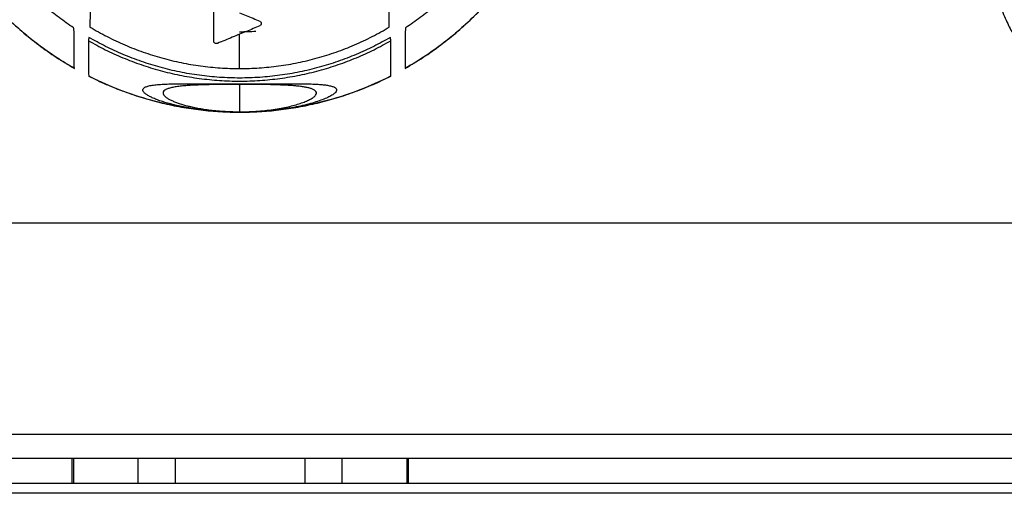
# Model space of a CAD drawing. Units: millimetres. Extents: x 0 to 1027, y -1115 to 518.
# Drawn here: x 65 to 141, y 364 to 400 of the extents above; entities that cross this region are included whole.
import ezdxf

# ---------------------------------------------------------------- set-up
doc = ezdxf.new("R2010")
doc.units = ezdxf.units.MM
doc.layers.add('Moffat_Details', color=160, linetype='Continuous')

msp = doc.modelspace()

# ---------------------------------------------------------------- linework, layer by layer
at = {"layer": 'Moffat_Details', "true_color": 0x000000}
for p, q in [((82.314, 396.516), (82.314, 399.172)), ((36.017, 384.574), (254.289, 384.574)), ((253.43, 368.211), (34.32, 368.211)), ((34.274, 366.395), (253.174, 366.395)), ((69.349, 364.46), (69.349, 366.395)), ((69.456, 366.395), (69.456, 364.46)), ((74.454, 364.46), (74.454, 366.395)), ((77.346, 364.46), (77.346, 366.395)), ((87.346, 366.395), (87.346, 364.46)), ((90.238, 364.46), (90.238, 366.395)), ((95.24, 366.395), (95.24, 364.46)), ((95.349, 366.395), (95.349, 364.46)), ((34.388, 364.46), (252.761, 364.46)), ((252.798, 363.668), (34.388, 363.668))]:
    msp.add_line(p, q, dxfattribs=at)
msp.add_arc((82.316, 419), 19.633, 270, 273.66138, dxfattribs=at)
for points, knots in [([(69.526, 396.528), (69.269, 396.674), (69.011, 396.827), (68.763, 396.979), (68.4, 397.203), (68.028, 397.446), (67.676, 397.687), (66.973, 398.171), (66.242, 398.73), (65.591, 399.282), (64.94, 399.834), (64.276, 400.459), (63.684, 401.074), (63.093, 401.689), (62.5, 402.372), (61.973, 403.043), (61.447, 403.715), (60.929, 404.447), (60.473, 405.168), (60.017, 405.889), (59.579, 406.664), (59.197, 407.427), (58.816, 408.19), (58.461, 408.998), (58.157, 409.796), (57.853, 410.593), (57.583, 411.426), (57.36, 412.25), (57.137, 413.074), (56.952, 413.923), (56.813, 414.765), (56.533, 416.448), (56.42, 418.185), (56.479, 419.89), (56.538, 421.596), (56.762, 423.271), (57.153, 424.932), (57.349, 425.763), (57.581, 426.568), (57.857, 427.375), (58.133, 428.182), (58.441, 428.955), (58.795, 429.731), (59.149, 430.508), (59.528, 431.241), (59.956, 431.979), (60.384, 432.717), (60.829, 433.404), (61.327, 434.097), (61.825, 434.79), (62.331, 435.425), (62.894, 436.066), (63.457, 436.708), (64.018, 437.286), (64.64, 437.87), (65.263, 438.453), (65.871, 438.971), (66.548, 439.491), (67.224, 440.012), (67.873, 440.464), (68.597, 440.917), (68.91, 441.114), (69.217, 441.297), (69.526, 441.473)], [1.68762, 1.68762, 1.68762, 1.68762, 2.56, 2.56, 2.56, 3.84, 3.84, 3.84, 6.4, 6.4, 6.4, 8.96, 8.96, 8.96, 11.52, 11.52, 11.52, 14.079999, 14.079999, 14.079999, 16.639999, 16.639999, 16.639999, 19.199998, 19.199998, 19.199998, 21.759998, 21.759998, 21.759998, 24.319997, 24.319997, 24.319997, 29.439996, 29.439996, 29.439996, 34.559995, 34.559995, 34.559995, 37.119996, 37.119996, 37.119996, 39.679996, 39.679996, 39.679996, 42.239996, 42.239996, 42.239996, 44.799996, 44.799996, 44.799996, 47.359997, 47.359997, 47.359997, 49.919997, 49.919997, 49.919997, 52.479997, 52.479997, 52.479997, 55.039997, 55.039997, 55.039997, 56.151321, 56.151321, 56.151321, 56.151321]), ([(95.124, 441.472), (95.716, 441.135), (96.295, 440.775), (96.858, 440.392), (97.564, 439.913), (98.239, 439.404), (98.894, 438.857), (99.549, 438.311), (100.166, 437.742), (100.764, 437.134), (101.363, 436.525), (101.917, 435.904), (102.452, 435.24), (102.988, 434.575), (103.475, 433.908), (103.943, 433.194), (104.412, 432.481), (104.828, 431.775), (105.224, 431.019), (105.621, 430.263), (105.963, 429.526), (106.285, 428.735), (106.606, 427.945), (106.873, 427.183), (107.116, 426.365), (107.359, 425.547), (107.549, 424.77), (107.712, 423.933), (107.875, 423.095), (107.988, 422.31), (108.07, 421.461), (108.151, 420.611), (108.188, 419.827), (108.187, 418.973), (108.186, 418.547), (108.175, 418.101), (108.153, 417.675), (108.131, 417.249), (108.097, 416.805), (108.054, 416.38), (107.967, 415.532), (107.828, 414.62), (107.655, 413.784), (107.483, 412.948), (107.254, 412.064), (106.998, 411.25), (106.743, 410.436), (106.428, 409.587), (106.091, 408.802), (105.755, 408.018), (105.36, 407.212), (104.946, 406.465), (104.533, 405.719), (104.062, 404.963), (103.576, 404.261), (103.09, 403.56), (102.55, 402.86), (101.996, 402.211), (101.442, 401.562), (100.841, 400.924), (100.225, 400.334), (99.609, 399.743), (98.951, 399.173), (98.28, 398.646), (97.288, 397.869), (96.226, 397.156), (95.124, 396.528)], [28.678254, 28.678254, 28.678254, 28.678254, 30.719999, 30.719999, 30.719999, 33.279998, 33.279998, 33.279998, 35.839998, 35.839998, 35.839998, 38.399997, 38.399997, 38.399997, 40.959997, 40.959997, 40.959997, 43.519996, 43.519996, 43.519996, 46.079996, 46.079996, 46.079996, 48.639995, 48.639995, 48.639995, 51.199995, 51.199995, 51.199995, 53.759995, 53.759995, 53.759995, 56.319995, 56.319995, 56.319995, 57.599995, 57.599995, 57.599995, 58.879995, 58.879995, 58.879995, 61.439995, 61.439995, 61.439995, 63.999995, 63.999995, 63.999995, 66.559995, 66.559995, 66.559995, 69.119995, 69.119995, 69.119995, 71.679995, 71.679995, 71.679995, 74.239996, 74.239996, 74.239996, 76.799996, 76.799996, 76.799996, 79.359997, 79.359997, 79.359997, 83.139574, 83.139574, 83.139574, 83.139574]), ([(94.016, 395.931), (93.99, 395.918), (93.964, 395.905), (93.938, 395.892), (92.413, 395.126), (90.832, 394.518), (89.187, 394.065), (88.364, 393.839), (87.545, 393.656), (86.704, 393.512), (85.863, 393.367), (85.037, 393.267), (84.186, 393.205), (83.334, 393.144), (82.508, 393.125), (81.655, 393.147), (80.802, 393.169), (79.985, 393.23), (79.138, 393.335), (78.291, 393.441), (77.49, 393.58), (76.657, 393.767), (75.825, 393.954), (75.047, 394.169), (74.237, 394.436), (73.426, 394.703), (72.679, 394.989), (71.898, 395.333), (71.461, 395.526), (71.046, 395.722), (70.634, 395.931)], [84.393393, 84.393393, 84.393393, 84.393393, 84.479999, 84.479999, 84.479999, 89.6, 89.6, 89.6, 92.16, 92.16, 92.16, 94.72, 94.72, 94.72, 97.28, 97.28, 97.28, 99.84, 99.84, 99.84, 102.399999, 102.399999, 102.399999, 104.959999, 104.959999, 104.959999, 107.519999, 107.519999, 107.519999, 108.954514, 108.954514, 108.954514, 108.954514]), ([(82.315, 395.292), (82.267, 395.292), (82.218, 395.292), (82.17, 395.292), (81.957, 395.291), (81.745, 395.291), (81.55, 395.29), (81.354, 395.289), (81.169, 395.287), (81, 395.286), (80.659, 395.282), (80.373, 395.278), (80.125, 395.272), (79.876, 395.267), (79.67, 395.262), (79.482, 395.255), (79.293, 395.249), (79.139, 395.242), (78.995, 395.235), (78.947, 395.232), (78.902, 395.23), (78.859, 395.227)], [0.813012, 0.813012, 0.813012, 0.813012, 0.958598, 0.958598, 0.958598, 1.599844, 1.599844, 1.599844, 2.242752, 2.242752, 2.242752, 3.539227, 3.539227, 3.539227, 4.841764, 4.841764, 4.841764, 6.152457, 6.152457, 6.152457, 6.589134, 6.589134, 6.589134, 6.589134]), ([(85.722, 395.23), (85.63, 395.235), (85.526, 395.24), (85.419, 395.245), (85.262, 395.251), (85.073, 395.258), (84.867, 395.264), (84.66, 395.269), (84.418, 395.275), (84.141, 395.279), (84.001, 395.281), (83.85, 395.283), (83.686, 395.285), (83.522, 395.287), (83.346, 395.288), (83.155, 395.289), (82.964, 395.29), (82.76, 395.291), (82.549, 395.292), (82.472, 395.292), (82.394, 395.292), (82.315, 395.292)], [7.607355, 7.607355, 7.607355, 7.607355, 8.460633, 8.460633, 8.460633, 9.710449, 9.710449, 9.710449, 10.967949, 10.967949, 10.967949, 11.60373, 11.60373, 11.60373, 12.239975, 12.239975, 12.239975, 12.877392, 12.877392, 12.877392, 13.112942, 13.112942, 13.112942, 13.112942]), ([(82.325, 393.143), (82.136, 393.143), (81.954, 393.145), (81.766, 393.149), (81.657, 393.152), (81.562, 393.155), (81.455, 393.158), (81.348, 393.162), (81.255, 393.166), (81.151, 393.171), (81.047, 393.176), (80.958, 393.181), (80.857, 393.187), (80.655, 393.199), (80.488, 393.211), (80.301, 393.227), (80.115, 393.242), (79.959, 393.257), (79.788, 393.275), (79.622, 393.292), (79.467, 393.311), (79.314, 393.33), (79.008, 393.369), (78.737, 393.409), (78.475, 393.453), (78.213, 393.497), (77.974, 393.542), (77.746, 393.589), (77.517, 393.637), (77.308, 393.684), (77.104, 393.734)], [0.977931, 0.977931, 0.977931, 0.977931, 1.54823, 1.54823, 1.54823, 1.880541, 1.880541, 1.880541, 2.213351, 2.213351, 2.213351, 2.545338, 2.545338, 2.545338, 3.21168, 3.21168, 3.21168, 3.874551, 3.874551, 3.874551, 4.515421, 4.515421, 4.515421, 5.798528, 5.798528, 5.798528, 7.075627, 7.075627, 7.075627, 8.363195, 8.363195, 8.363195, 8.363195]), ([(86.64, 393.537), (86.432, 393.497), (86.215, 393.459), (85.978, 393.421), (85.844, 393.4), (85.703, 393.379), (85.558, 393.359), (85.41, 393.339), (85.263, 393.32), (85.102, 393.302), (84.943, 393.283), (84.783, 393.266), (84.61, 393.25), (84.43, 393.233), (84.27, 393.219), (84.075, 393.205), (83.878, 393.191), (83.71, 393.181), (83.499, 393.171), (83.395, 393.166), (83.302, 393.162), (83.195, 393.158), (83.087, 393.155), (82.994, 393.152), (82.884, 393.15), (82.697, 393.145), (82.513, 393.143), (82.325, 393.143)], [10.854339, 10.854339, 10.854339, 10.854339, 11.971353, 11.971353, 11.971353, 12.606304, 12.606304, 12.606304, 13.254841, 13.254841, 13.254841, 13.895057, 13.895057, 13.895057, 14.561871, 14.561871, 14.561871, 15.237778, 15.237778, 15.237778, 15.569784, 15.569784, 15.569784, 15.905048, 15.905048, 15.905048, 16.475229, 16.475229, 16.475229, 16.475229])]:
    msp.add_open_spline(points, degree=3, knots=knots, dxfattribs=at)
for points, weights, knots in [([(69.527, 441.469), (56.467, 434.03), (56.467, 419), (56.467, 403.97), (69.527, 396.531)], [1, 0.864568471909, 1, 0.864568471909, 1], [0, 0, 0, 60.333065, 60.333065, 120.66613, 120.66613, 120.66613]), ([(95.125, 396.531), (108.184, 403.97), (108.184, 419), (108.184, 434.03), (95.125, 441.469)], [1, 0.864568471909, 1, 0.864568471909, 1], [0, 0, 0, 60.333065, 60.333065, 120.66613, 120.66613, 120.66613]), ([(69.47, 399.657), (59.095, 406.546), (59.095, 419), (59.095, 431.454), (69.47, 438.343)], [1, 0.881244361401, 1, 0.881244361401, 1], [0, 0, 0, 56.414335, 56.414335, 112.828669, 112.828669, 112.828669]), ([(95.159, 438.343), (105.534, 431.454), (105.534, 419), (105.534, 406.546), (95.159, 399.657)], [1, 0.881244361401, 1, 0.881244361401, 1], [0, 0, 0, 56.414335, 56.414335, 112.828669, 112.828669, 112.828669])]:
    msp.add_rational_spline(points, weights, degree=2, knots=knots, dxfattribs=at)
for points in [[(70.741, 402.435), (70.741, 402.152), (70.739, 401.574), (70.737, 400.673), (70.735, 400.047), (70.734, 399.727)], [(93.894, 399.727), (93.893, 400.047), (93.891, 400.673), (93.889, 401.574), (93.887, 402.152), (93.886, 402.435)], [(141.04, 401.729), (141.125, 401.479), (141.295, 401.008), (141.551, 400.392), (141.802, 399.845), (142.05, 399.364), (142.307, 398.958), (142.579, 398.613), (142.864, 398.333), (143.147, 398.111), (143.425, 397.936), (143.713, 397.801), (144.029, 397.692), (144.398, 397.598), (144.834, 397.522), (145.327, 397.47), (145.877, 397.443), (146.28, 397.435), (146.491, 397.434)], [(80.314, 398.642), (80.314, 399.109), (80.314, 400.027), (80.314, 400.919), (80.314, 401.358)], [(82.314, 400.828), (82.486, 400.757), (82.83, 400.615), (83.348, 400.4), (83.694, 400.257), (83.868, 400.185)], [(83.868, 400.185), (83.892, 400.175), (83.934, 400.146), (83.98, 400.08), (83.997, 400), (83.98, 399.92), (83.934, 399.853), (83.892, 399.825), (83.868, 399.815)], [(69.506, 399.345), (69.502, 399.379), (69.494, 399.447), (69.482, 399.551), (69.474, 399.621), (69.47, 399.657)], [(69.527, 396.531), (69.525, 396.508), (69.522, 396.691), (69.516, 397.644), (69.51, 398.707), (69.506, 399.345)], [(83.868, 399.815), (83.695, 399.744), (83.35, 399.601), (82.832, 399.386), (82.487, 399.243), (82.314, 399.172)], [(95.123, 399.345), (95.122, 398.707), (95.121, 397.644), (95.121, 396.691), (95.123, 396.508), (95.125, 396.531)], [(95.159, 399.657), (95.155, 399.621), (95.147, 399.551), (95.135, 399.447), (95.127, 399.379), (95.123, 399.345)], [(70.649, 398.925), (70.645, 398.896), (70.638, 398.838), (70.627, 398.753), (70.619, 398.698), (70.615, 398.67)], [(70.615, 398.662), (70.619, 398.042), (70.625, 397.009), (70.631, 396.089), (70.634, 395.913), (70.635, 395.935)], [(80.59, 398.458), (80.566, 398.447), (80.516, 398.437), (80.434, 398.453), (80.371, 398.495), (80.323, 398.566), (80.314, 398.615), (80.314, 398.642)], [(82.314, 399.172), (82.123, 399.093), (81.742, 398.935), (81.167, 398.697), (80.783, 398.538), (80.59, 398.458)], [(94.014, 398.67), (94.01, 398.698), (94.003, 398.753), (93.991, 398.838), (93.983, 398.896), (93.979, 398.925)], [(94.016, 395.935), (94.015, 395.913), (94.013, 396.089), (94.012, 397.009), (94.013, 398.042), (94.014, 398.662)], [(82.325, 393.143), (82.102, 393.143), (81.644, 393.149), (80.897, 393.181), (80.158, 393.235), (79.473, 393.307), (78.832, 393.394), (78.233, 393.494), (77.679, 393.603), (77.18, 393.719), (76.736, 393.837), (76.331, 393.96), (75.961, 394.088), (75.628, 394.222), (75.334, 394.362), (75.089, 394.508), (74.907, 394.657), (74.807, 394.806), (74.823, 394.952), (74.962, 395.068), (75.203, 395.16), (75.535, 395.229), (75.948, 395.278), (76.433, 395.311), (76.981, 395.331), (77.585, 395.341), (78.24, 395.343), (78.95, 395.341), (79.736, 395.335), (80.565, 395.329), (81.44, 395.324), (82.022, 395.323), (82.315, 395.323)], [(82.315, 395.292), (82.087, 395.292), (81.633, 395.291), (80.952, 395.286), (80.304, 395.277), (79.688, 395.264), (79.13, 395.246), (78.614, 395.221), (78.135, 395.189), (77.7, 395.146), (77.312, 395.092), (76.979, 395.025), (76.709, 394.943), (76.511, 394.843), (76.393, 394.725), (76.372, 394.584), (76.446, 394.446), (76.585, 394.313), (76.776, 394.185), (77.007, 394.064), (77.27, 393.95), (77.562, 393.842), (77.883, 393.739), (78.235, 393.642), (78.631, 393.547), (79.071, 393.457), (79.547, 393.376), (80.057, 393.306), (80.601, 393.248), (81.189, 393.204), (81.783, 393.178), (82.147, 393.174), (82.325, 393.174)], [(82.315, 395.323), (82.65, 395.323), (83.291, 395.325), (84.176, 395.329), (84.958, 395.335), (85.688, 395.341), (86.364, 395.343), (86.973, 395.341), (87.504, 395.334), (87.978, 395.321), (88.406, 395.299), (88.791, 395.267), (89.133, 395.222), (89.425, 395.161), (89.654, 395.078), (89.804, 394.97), (89.841, 394.824), (89.744, 394.663), (89.537, 394.494), (89.231, 394.319), (88.836, 394.144), (88.36, 393.972), (87.812, 393.807), (87.199, 393.653), (86.527, 393.513), (85.792, 393.389), (84.98, 393.283), (84.125, 393.204), (83.223, 393.154), (82.625, 393.143), (82.325, 393.143)], [(82.325, 393.174), (82.564, 393.174), (83.038, 393.182), (83.756, 393.222), (84.436, 393.286), (85.082, 393.372), (85.665, 393.473), (86.199, 393.587), (86.685, 393.714), (87.119, 393.852), (87.495, 393.998), (87.806, 394.148), (88.044, 394.3), (88.203, 394.452), (88.273, 394.601), (88.235, 394.742), (88.109, 394.853), (87.92, 394.944), (87.683, 395.017), (87.408, 395.076), (87.099, 395.125), (86.757, 395.165), (86.38, 395.197), (85.96, 395.224), (85.48, 395.247), (84.949, 395.264), (84.377, 395.276), (83.765, 395.285), (83.076, 395.291), (82.576, 395.292), (82.315, 395.292)]]:
    msp.add_open_spline(points, degree=3, dxfattribs=at)
for points, weights in [([(70.734, 399.727), (76.079, 396.516), (82.314, 396.516)], [1, 0.963631033897, 1]), ([(82.314, 396.516), (88.549, 396.516), (93.894, 399.727)], [1, 0.963631033897, 1]), ([(70.615, 398.67), (82.315, 391.937), (94.014, 398.67)], [1, 0.866726160049, 1]), ([(93.979, 398.925), (82.314, 392.147), (70.649, 398.925)], [1, 0.864629089832, 1]), ([(70.635, 395.935), (76.147, 393.141), (82.326, 393.141)], [1, 0.972618579865, 1]), ([(82.326, 393.141), (88.505, 393.141), (94.016, 395.935)], [1, 0.972618579865, 1]), ([(82.315, 395.323), (82.315, 395.294), (82.315, 395.292)], [1, 0.998623073101, 1]), ([(82.325, 393.174), (82.32, 395.168), (82.315, 395.292)], [0.958705186844, 0.976451098919, 0.997191905975])]:
    msp.add_rational_spline(points, weights, degree=2, dxfattribs=at)

doc.saveas('drawing.dxf')
